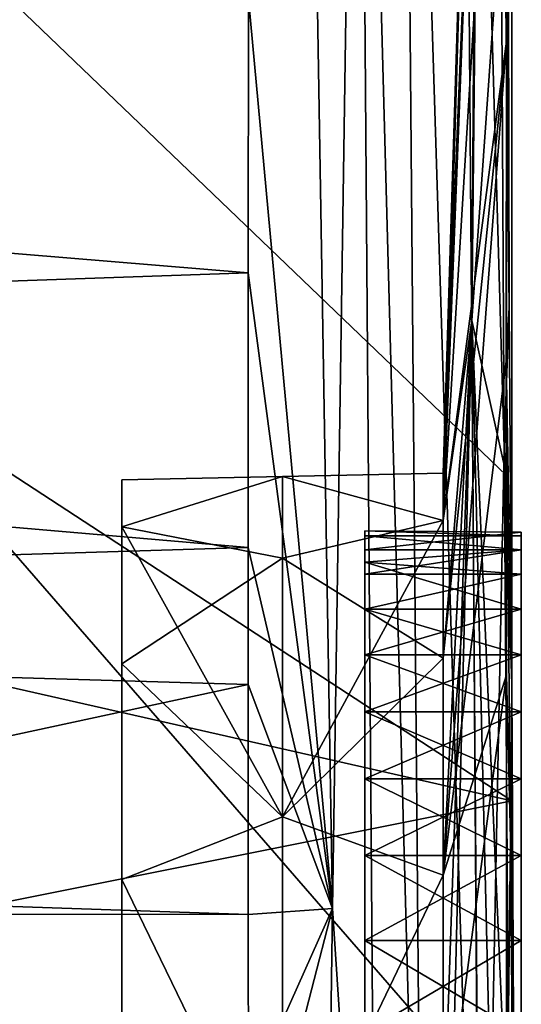
# Model space of a CAD drawing. Units: inches. Extents: x -6.9 to 6.9, y -2.5 to 2.5.
# Drawn here: x 5.6 to 5.9, y -0.2 to 0.5 of the extents above; entities that cross this region are included whole.
import ezdxf

# ---------------------------------------------------------------- set-up
doc = ezdxf.new("R2010")
doc.units = ezdxf.units.IN
doc.layers.get('0').update_dxf_attribs({"true_color": 0xc2ced6})

msp = doc.modelspace()

# ---------------------------------------------------------------- linework, layer by layer
for points in [[(5.90685, 0.19084), (5.90685, 0.65319), (3.49808, 2.50261), (5.90685, 0.19084)], [(5.90685, 0.19084), (3.49808, 2.50261), (5.90685, -0.27152), (5.90685, 0.19084)], [(3.49808, 2.50261), (5.90686, -0.7291), (5.90685, -0.27152), (3.49808, 2.50261)], [(5.91079, 2.04076), (5.91079, -0.04247), (4.22237, 1.0611), (5.91079, 2.04076)], [(5.91079, 2.04076), (4.22237, 1.0611), (5.91079, -0.04247), (5.91079, 2.04076)], [(5.91079, -0.04247), (5.91079, -0.04247), (5.91079, 2.04076), (5.91079, -0.04247)], [(5.91079, 2.04076), (5.91079, 2.04076), (5.91079, -0.04247), (5.91079, 2.04076)], [(5.91079, -0.04247), (5.91079, -0.04247), (5.91079, 2.04076), (5.91079, -0.04247)], [(5.91079, 2.04076), (5.91079, 2.04076), (5.91079, -0.04247), (5.91079, 2.04076)], [(5.90069, 1.05473), (5.90637, 1.41103), (5.90894, 0.3111), (5.90069, 1.05473)], [(5.90894, 0.3111), (5.90637, 1.41103), (5.90685, 0.74364), (5.90894, 0.3111)], [(5.75902, 1.27071), (5.78213, -0.11985), (5.72189, 0.53311), (5.75902, 1.27071)], [(5.75902, 1.27071), (5.80074, 1.12791), (5.78213, -0.11985), (5.75902, 1.27071)], [(5.83191, 1.20763), (5.8745, 1.27001), (5.88898, -0.6151), (5.83191, 1.20763)], [(5.88898, -0.6151), (5.8745, 1.27001), (5.90527, 0.21096), (5.88898, -0.6151)], [(5.8745, 1.27001), (5.90069, 1.05473), (5.90527, 0.21096), (5.8745, 1.27001)], [(5.80074, 1.12791), (5.83191, 1.20763), (5.84723, -0.58184), (5.80074, 1.12791)], [(5.84723, -0.58184), (5.83191, 1.20763), (5.88898, -0.6151), (5.84723, -0.58184)], [(5.80074, 1.12791), (5.814, -0.60254), (5.78213, -0.11985), (5.80074, 1.12791)], [(5.814, -0.60254), (5.80074, 1.12791), (5.84723, -0.58184), (5.814, -0.60254)], [(5.91079, -0.04247), (4.22237, 0.34034), (4.22237, 1.0611), (5.91079, -0.04247)], [(5.91079, -0.04247), (4.22237, 1.0611), (4.22237, 0.34034), (5.91079, -0.04247)], [(5.90527, 0.21096), (5.90069, 1.05473), (5.90894, 0.3111), (5.90527, 0.21096)], [(5.88633, 0.9786), (5.88943, 1.02794), (5.88214, 0.30202), (5.88633, 0.9786)], [(5.90685, 0.65319), (5.88214, 0.30202), (5.88943, 1.02794), (5.90685, 0.65319)], [(5.86145, 0.15861), (5.88454, 0.9232), (5.88633, 0.9786), (5.86145, 0.15861)], [(5.88633, 0.9786), (5.88214, 0.30202), (5.86145, 0.15861), (5.88633, 0.9786)], [(5.88956, 0.87052), (5.88454, 0.9232), (5.86145, 0.19245), (5.88956, 0.87052)], [(5.88454, 0.9232), (5.86145, 0.15861), (5.86145, 0.19245), (5.88454, 0.9232)], [(5.86145, 0.19245), (5.86145, 0.15861), (5.88956, 0.87052), (5.86145, 0.19245)], [(5.90194, 0.82054), (5.88956, 0.87052), (5.86145, 0.15861), (5.90194, 0.82054)], [(5.90685, 0.5025), (5.90194, 0.82054), (5.86145, 0.15861), (5.90685, 0.5025)], [(5.90194, 0.82054), (5.90685, 0.5025), (5.90685, 0.74364), (5.90194, 0.82054)], [(5.90685, 0.5025), (5.90894, 0.3111), (5.90685, 0.74364), (5.90685, 0.5025)], [(5.88214, 0.30202), (5.90685, 0.65319), (5.90685, 0.19084), (5.88214, 0.30202)], [(4.09206, 0.47109), (5.72189, 0.53311), (5.72182, 0.33616), (4.09206, 0.47109)], [(5.78213, -0.11985), (5.72182, 0.33616), (5.72189, 0.53311), (5.78213, -0.11985)], [(5.86145, 0.15861), (5.86145, 0.05982), (5.90685, 0.5025), (5.86145, 0.15861)], [(5.86145, -0.09592), (5.90671, 0.27285), (5.90685, 0.5025), (5.86145, -0.09592)], [(5.86145, 0.05982), (5.86145, -0.09592), (5.90685, 0.5025), (5.86145, 0.05982)], [(5.90671, 0.27285), (5.90894, 0.3111), (5.90685, 0.5025), (5.90671, 0.27285)], [(5.72182, 0.33616), (4.09205, 0.27947), (4.09206, 0.47109), (5.72182, 0.33616)], [(4.22237, -0.38041), (4.22237, 0.34034), (5.91079, -0.04247), (4.22237, -0.38041)], [(4.22237, -0.38041), (5.91079, -0.04247), (4.22237, 0.34034), (4.22237, -0.38041)], [(4.09205, 0.27947), (5.72182, 0.33616), (5.72182, 0.1392), (4.09205, 0.27947)], [(5.78213, -0.11985), (5.72182, 0.1392), (5.72182, 0.33616), (5.78213, -0.11985)], [(5.90527, 0.21096), (5.90894, 0.3111), (5.91088, 0.04103), (5.90527, 0.21096)], [(5.91088, 0.04103), (5.90894, 0.3111), (5.90671, 0.27285), (5.91088, 0.04103)], [(5.86145, -0.52416), (5.86145, -0.29598), (5.88214, 0.30202), (5.86145, -0.52416)], [(5.88214, 0.30202), (5.86145, -0.29598), (5.86145, -0.09592), (5.88214, 0.30202)], [(5.8922, -1.14981), (5.86145, -0.52416), (5.88214, 0.30202), (5.8922, -1.14981)], [(5.86145, -0.09592), (5.86145, 0.05982), (5.88214, 0.30202), (5.86145, -0.09592)], [(5.88214, 0.30202), (5.86145, 0.05982), (5.86145, 0.15861), (5.88214, 0.30202)], [(5.8922, -1.14981), (5.88214, 0.30202), (5.90686, -0.7291), (5.8922, -1.14981)], [(5.88214, 0.30202), (5.90685, 0.19084), (5.90685, -0.27152), (5.88214, 0.30202)], [(5.88214, 0.30202), (5.90685, -0.27152), (5.90686, -0.7291), (5.88214, 0.30202)], [(5.72182, 0.1392), (4.09204, 0.08892), (4.09205, 0.27947), (5.72182, 0.1392)], [(5.90685, 0.04792), (5.90671, 0.27285), (5.86145, -0.09592), (5.90685, 0.04792)], [(5.90671, 0.27285), (5.90685, 0.04792), (5.90991, -0.06955), (5.90671, 0.27285)], [(5.90991, -0.06955), (5.91088, 0.04103), (5.90671, 0.27285), (5.90991, -0.06955)], [(5.88898, -0.6151), (5.90527, 0.21096), (5.91095, -0.58103), (5.88898, -0.6151)], [(5.91095, -0.58103), (5.90527, 0.21096), (5.91088, 0.04103), (5.91095, -0.58103)], [(5.86145, 0.15861), (5.74636, 0.19005), (5.86145, 0.19245), (5.86145, 0.15861)], [(5.86145, 0.15861), (5.86145, 0.19245), (5.74636, 0.19005), (5.86145, 0.15861)], [(5.74636, 0.19005), (5.63126, 0.15399), (5.63126, 0.18764), (5.74636, 0.19005)], [(5.74636, -0.05397), (5.63126, 0.15399), (5.74636, 0.19005), (5.74636, -0.05397)], [(5.63126, 0.15399), (5.74636, 0.13155), (5.74636, 0.19005), (5.63126, 0.15399)], [(5.63126, 0.15399), (5.74636, 0.19005), (5.63126, 0.18764), (5.63126, 0.15399)], [(5.63126, 0.18764), (5.63126, -0.09907), (5.63126, 0.15399), (5.63126, 0.18764)], [(5.63126, 0.18764), (5.63126, 0.05577), (5.63126, -0.09907), (5.63126, 0.18764)], [(5.63126, 0.05577), (5.63126, 0.18764), (5.63126, 0.15399), (5.63126, 0.05577)], [(5.74636, 0.19005), (5.86145, 0.15861), (5.74636, -0.05397), (5.74636, 0.19005)], [(5.74636, 0.13155), (5.86145, 0.15861), (5.74636, 0.19005), (5.74636, 0.13155)], [(5.86145, 0.15861), (5.74636, 0.13155), (5.86145, 0.05982), (5.86145, 0.15861)], [(5.86145, 0.15861), (5.86145, 0.05982), (5.74636, -0.05397), (5.86145, 0.15861)], [(5.74636, -0.05397), (5.63126, 0.05577), (5.63126, 0.15399), (5.74636, -0.05397)], [(5.63126, 0.15399), (5.63126, 0.05577), (5.74636, 0.13155), (5.63126, 0.15399)], [(5.63126, 0.15399), (5.63126, -0.29798), (5.63126, -0.09907), (5.63126, 0.15399)], [(5.63126, 0.05577), (5.63126, 0.15399), (5.63126, -0.09907), (5.63126, 0.05577)], [(5.63126, 0.15399), (5.63126, -0.52484), (5.63126, -1.47378), (5.63126, 0.15399)], [(5.63126, -1.47378), (5.63126, -0.29798), (5.63126, 0.15399), (5.63126, -1.47378)], [(5.63126, 0.15399), (5.63126, -0.29798), (5.63126, -0.52484), (5.63126, 0.15399)], [(5.63126, -0.29798), (5.63126, 0.15399), (5.63126, -0.09907), (5.63126, -0.29798)], [(5.91756, 0.15028), (5.80535, 0.15107), (5.80535, 0.13753), (5.91756, 0.15028)], [(5.80535, 0.15107), (5.91756, 0.15028), (5.91756, 0.14757), (5.80535, 0.15107)], [(5.91756, 0.14757), (5.80535, 0.14757), (5.80535, 0.15107), (5.91756, 0.14757)], [(5.80535, 0.12869), (5.80535, 0.15107), (5.80535, 0.14757), (5.80535, 0.12869)], [(5.80535, -1.4337), (5.80535, -1.07747), (5.80535, 0.15107), (5.80535, -1.4337)], [(5.80535, 0.15107), (5.80535, 0.12869), (5.80535, -1.4337), (5.80535, 0.15107)], [(5.80535, 0.02138), (5.80535, 0.13753), (5.80535, 0.15107), (5.80535, 0.02138)], [(5.80535, -1.07747), (5.80535, 0.02138), (5.80535, 0.15107), (5.80535, -1.07747)], [(5.80535, 0.13753), (5.91756, 0.13753), (5.91756, 0.15028), (5.80535, 0.13753)], [(5.91756, 0.14757), (5.91756, 0.15028), (5.91756, 0.09504), (5.91756, 0.14757)], [(5.91756, 0.13753), (5.91756, 0.09504), (5.91756, 0.15028), (5.91756, 0.13753)], [(5.80535, 0.14757), (5.91756, 0.14757), (5.91756, 0.13753), (5.80535, 0.14757)], [(5.91756, 0.13753), (5.80535, 0.12869), (5.80535, 0.14757), (5.91756, 0.13753)], [(5.91756, 0.13753), (5.91756, 0.14757), (5.91756, 0.09504), (5.91756, 0.13753)], [(5.72182, 0.1392), (5.72186, 0.04079), (4.09204, 0.08892), (5.72182, 0.1392)], [(5.78213, -0.11985), (5.72186, 0.04079), (5.72182, 0.1392), (5.78213, -0.11985)], [(5.80535, 0.12014), (5.91756, 0.12014), (5.91756, 0.13753), (5.80535, 0.12014)], [(5.91756, 0.13753), (5.80535, 0.13753), (5.80535, 0.12014), (5.91756, 0.13753)], [(5.80535, 0.13753), (5.80535, 0.09504), (5.80535, 0.12014), (5.80535, 0.13753)], [(5.80535, 0.13753), (5.80535, 0.02138), (5.80535, 0.09504), (5.80535, 0.13753)], [(5.91756, 0.12014), (5.80535, 0.12869), (5.91756, 0.13753), (5.91756, 0.12014)], [(5.91756, -0.41012), (5.91756, 0.13753), (5.91756, -0.14271), (5.91756, -0.41012)], [(5.91756, 0.09504), (5.91756, 0.12014), (5.91756, 0.13753), (5.91756, 0.09504)], [(5.91756, 0.12014), (5.91756, 0.09504), (5.91756, 0.13753), (5.91756, 0.12014)], [(5.91756, 0.09504), (5.91756, -0.14271), (5.91756, 0.13753), (5.91756, 0.09504)], [(5.91756, -0.41012), (5.91756, 0.09504), (5.91756, 0.13753), (5.91756, -0.41012)], [(5.74636, 0.13155), (5.63126, 0.05577), (5.74636, -0.05397), (5.74636, 0.13155)], [(5.74636, -0.05397), (5.86145, 0.05982), (5.74636, 0.13155), (5.74636, -0.05397)], [(5.80535, 0.12869), (5.91756, 0.12014), (5.91756, 0.09504), (5.80535, 0.12869)], [(5.91756, 0.09504), (5.80535, 0.09504), (5.80535, 0.12869), (5.91756, 0.09504)], [(5.80535, 0.12869), (5.80535, 0.02138), (5.80535, -0.68795), (5.80535, 0.12869)], [(5.80535, 0.12869), (5.80535, 0.09504), (5.80535, 0.02138), (5.80535, 0.12869)], [(5.80535, 0.12869), (5.80535, -0.68795), (5.80535, -1.4337), (5.80535, 0.12869)], [(5.80535, 0.09504), (5.91756, 0.09504), (5.91756, 0.12014), (5.80535, 0.09504)], [(5.91756, 0.12014), (5.80535, 0.12014), (5.80535, 0.09504), (5.91756, 0.12014)], [(5.80535, 0.0621), (5.91756, 0.0621), (5.91756, 0.09504), (5.80535, 0.0621)], [(5.91756, 0.09504), (5.80535, 0.09504), (5.80535, 0.0621), (5.91756, 0.09504)], [(5.80535, 0.09504), (5.91756, 0.09504), (5.91756, 0.0621), (5.80535, 0.09504)], [(5.91756, 0.0621), (5.80535, 0.0621), (5.80535, 0.09504), (5.91756, 0.0621)], [(5.80535, 0.02138), (5.80535, 0.09504), (5.80535, 0.0621), (5.80535, 0.02138)], [(5.80535, 0.02138), (5.80535, 0.0621), (5.80535, 0.09504), (5.80535, 0.02138)], [(5.91756, 0.0621), (5.91756, 0.09504), (5.91756, -0.41012), (5.91756, 0.0621)], [(5.91756, 0.0621), (5.91756, -0.14271), (5.91756, 0.09504), (5.91756, 0.0621)], [(5.72186, 0.04079), (5.06095, -0.10173), (4.09204, 0.08892), (5.72186, 0.04079)], [(5.86145, 0.05982), (5.86145, -0.09592), (5.74636, -0.05397), (5.86145, 0.05982)], [(5.74636, -0.05397), (5.86145, -0.09592), (5.86145, 0.05982), (5.74636, -0.05397)], [(5.80535, 0.02138), (5.91756, 0.02138), (5.91756, 0.0621), (5.80535, 0.02138)], [(5.91756, 0.0621), (5.80535, 0.0621), (5.80535, 0.02138), (5.91756, 0.0621)], [(5.80535, 0.0621), (5.91756, 0.0621), (5.91756, 0.02138), (5.80535, 0.0621)], [(5.91756, 0.02138), (5.80535, 0.02138), (5.80535, 0.0621), (5.91756, 0.02138)], [(5.91756, -0.41012), (5.91756, -0.4109), (5.91756, 0.0621), (5.91756, -0.41012)], [(5.91756, 0.0621), (5.91756, -0.02676), (5.91756, 0.02138), (5.91756, 0.0621)], [(5.91756, 0.0621), (5.91756, -0.08173), (5.91756, -0.02676), (5.91756, 0.0621)], [(5.91756, -0.4109), (5.91756, -0.08173), (5.91756, 0.0621), (5.91756, -0.4109)], [(5.91756, 0.02138), (5.91756, -0.14271), (5.91756, 0.0621), (5.91756, 0.02138)], [(5.74636, -0.05397), (5.63126, -0.09907), (5.63126, 0.05577), (5.74636, -0.05397)], [(5.63126, -0.09907), (5.74636, -0.05397), (5.63126, 0.05577), (5.63126, -0.09907)], [(5.86145, -0.29598), (5.90685, 0.04792), (5.86145, -0.09592), (5.86145, -0.29598)], [(5.86145, -0.29598), (5.90684, -0.31558), (5.90685, 0.04792), (5.86145, -0.29598)], [(5.90685, 0.04792), (5.90684, -0.31558), (5.90991, -0.06955), (5.90685, 0.04792)], [(5.72185, -0.12413), (5.06095, -0.10173), (5.72186, 0.04079), (5.72185, -0.12413)], [(5.78213, -0.11985), (5.72185, -0.12413), (5.72186, 0.04079), (5.78213, -0.11985)], [(5.9135, -0.48951), (5.91088, 0.04103), (5.90991, -0.06955), (5.9135, -0.48951)], [(5.91095, -0.58103), (5.91088, 0.04103), (5.9135, -0.48951), (5.91095, -0.58103)], [(5.80535, -0.02676), (5.91756, -0.02676), (5.91756, 0.02138), (5.80535, -0.02676)], [(5.91756, 0.02138), (5.80535, 0.02138), (5.80535, -0.02676), (5.91756, 0.02138)], [(5.80535, 0.02138), (5.91756, 0.02138), (5.91756, -0.02676), (5.80535, 0.02138)], [(5.91756, -0.02676), (5.80535, -0.02676), (5.80535, 0.02138), (5.91756, -0.02676)], [(5.80535, 0.02138), (5.80535, -0.02676), (5.80535, -0.08173), (5.80535, 0.02138)], [(5.80535, -0.08173), (5.80535, -0.14271), (5.80535, 0.02138), (5.80535, -0.08173)], [(5.80535, -0.20866), (5.80535, -0.68795), (5.80535, 0.02138), (5.80535, -0.20866)], [(5.80535, -0.20866), (5.80535, 0.02138), (5.80535, -0.14271), (5.80535, -0.20866)], [(5.80535, -0.02676), (5.80535, 0.02138), (5.80535, -0.08173), (5.80535, -0.02676)], [(5.80535, -1.07747), (5.80535, -0.49862), (5.80535, 0.02138), (5.80535, -1.07747)], [(5.80535, -0.27846), (5.80535, -0.14271), (5.80535, 0.02138), (5.80535, -0.27846)], [(5.80535, -0.14271), (5.80535, -0.08173), (5.80535, 0.02138), (5.80535, -0.14271)], [(5.80535, -0.27846), (5.80535, 0.02138), (5.80535, -0.49862), (5.80535, -0.27846)], [(5.91756, -0.14271), (5.91756, 0.02138), (5.91756, -0.02676), (5.91756, -0.14271)], [(5.80535, -0.08173), (5.91756, -0.08173), (5.91756, -0.02676), (5.80535, -0.08173)], [(5.91756, -0.02676), (5.80535, -0.02676), (5.80535, -0.08173), (5.91756, -0.02676)], [(5.80535, -0.02676), (5.91756, -0.02676), (5.91756, -0.08173), (5.80535, -0.02676)], [(5.91756, -0.08173), (5.80535, -0.08173), (5.80535, -0.02676), (5.91756, -0.08173)], [(5.91756, -0.02676), (5.91756, -0.08173), (5.91756, -0.14271), (5.91756, -0.02676)], [(4.22237, -0.38041), (5.91079, -0.04247), (5.91079, -1.08408), (4.22237, -0.38041)], [(5.91079, -1.08408), (5.91079, -0.04247), (4.22237, -0.38041), (5.91079, -1.08408)], [(5.91079, -1.08408), (5.91079, -1.08408), (5.91079, -0.04247), (5.91079, -1.08408)], [(5.91079, -0.04247), (5.91079, -0.04247), (5.91079, -1.08408), (5.91079, -0.04247)], [(5.91079, -1.08408), (5.91079, -1.08408), (5.91079, -0.04247), (5.91079, -1.08408)], [(5.91079, -0.04247), (5.91079, -0.04247), (5.91079, -1.08408), (5.91079, -0.04247)], [(5.74636, -0.3364), (5.63126, -0.09907), (5.74636, -0.05397), (5.74636, -0.3364)], [(5.74636, -0.3364), (5.74636, -0.05397), (5.63126, -0.09907), (5.74636, -0.3364)], [(5.74636, -0.05397), (5.86145, -0.09592), (5.74636, -0.3364), (5.74636, -0.05397)], [(5.86145, -0.09592), (5.74636, -0.05397), (5.74636, -0.3364), (5.86145, -0.09592)], [(5.90684, -0.31558), (5.9135, -0.48951), (5.90991, -0.06955), (5.90684, -0.31558)], [(5.80535, -0.14271), (5.91756, -0.14271), (5.91756, -0.08173), (5.80535, -0.14271)], [(5.91756, -0.08173), (5.80535, -0.08173), (5.80535, -0.14271), (5.91756, -0.08173)], [(5.80535, -0.08173), (5.91756, -0.08173), (5.91756, -0.14271), (5.80535, -0.08173)], [(5.91756, -0.14271), (5.80535, -0.14271), (5.80535, -0.08173), (5.91756, -0.14271)], [(5.91756, -0.14271), (5.91756, -0.08173), (5.91756, -0.4109), (5.91756, -0.14271)], [(5.86145, -0.09592), (5.86145, -0.29598), (5.74636, -0.3364), (5.86145, -0.09592)], [(5.86145, -0.09592), (5.74636, -0.3364), (5.86145, -0.29598), (5.86145, -0.09592)], [(4.38716, -0.12299), (5.06095, -0.10173), (5.72185, -0.12413), (4.38716, -0.12299)], [(5.74636, -0.3364), (5.63126, -0.29798), (5.63126, -0.09907), (5.74636, -0.3364)], [(5.63126, -0.29798), (5.74636, -0.3364), (5.63126, -0.09907), (5.63126, -0.29798)], [(5.78213, -0.11985), (5.72195, -0.25463), (5.72185, -0.12413), (5.78213, -0.11985)], [(5.78213, -0.11985), (5.72209, -0.3531), (5.72195, -0.25463), (5.78213, -0.11985)], [(5.78213, -0.11985), (5.77475, -0.64085), (5.72209, -0.3531), (5.78213, -0.11985)], [(5.77475, -0.64085), (5.78213, -0.11985), (5.814, -0.60254), (5.77475, -0.64085)], [(5.72195, -0.25463), (4.38716, -0.12299), (5.72185, -0.12413), (5.72195, -0.25463)], [(5.80535, -0.20866), (5.91756, -0.20866), (5.91756, -0.14271), (5.80535, -0.20866)], [(5.91756, -0.14271), (5.80535, -0.14271), (5.80535, -0.20866), (5.91756, -0.14271)], [(5.80535, -0.14271), (5.91756, -0.14271), (5.91756, -0.20866), (5.80535, -0.14271)], [(5.91756, -0.20866), (5.80535, -0.20866), (5.80535, -0.14271), (5.91756, -0.20866)], [(5.80535, -0.14271), (5.80535, -0.27846), (5.80535, -0.20866), (5.80535, -0.14271)], [(5.91756, -0.14271), (5.91756, -0.41152), (5.91756, -0.41012), (5.91756, -0.14271)], [(5.91756, -0.41406), (5.91756, -0.14271), (5.91756, -0.4109), (5.91756, -0.41406)], [(5.91756, -0.14271), (5.91756, -0.41406), (5.91756, -0.20866), (5.91756, -0.14271)], [(5.91756, -0.41406), (5.91756, -0.14271), (5.91756, -0.20866), (5.91756, -0.41406)], [(5.91756, -0.14271), (5.91756, -0.41406), (5.91756, -0.41152), (5.91756, -0.14271)]]:
    msp.add_lwpolyline(points)

doc.saveas('drawing.dxf')
